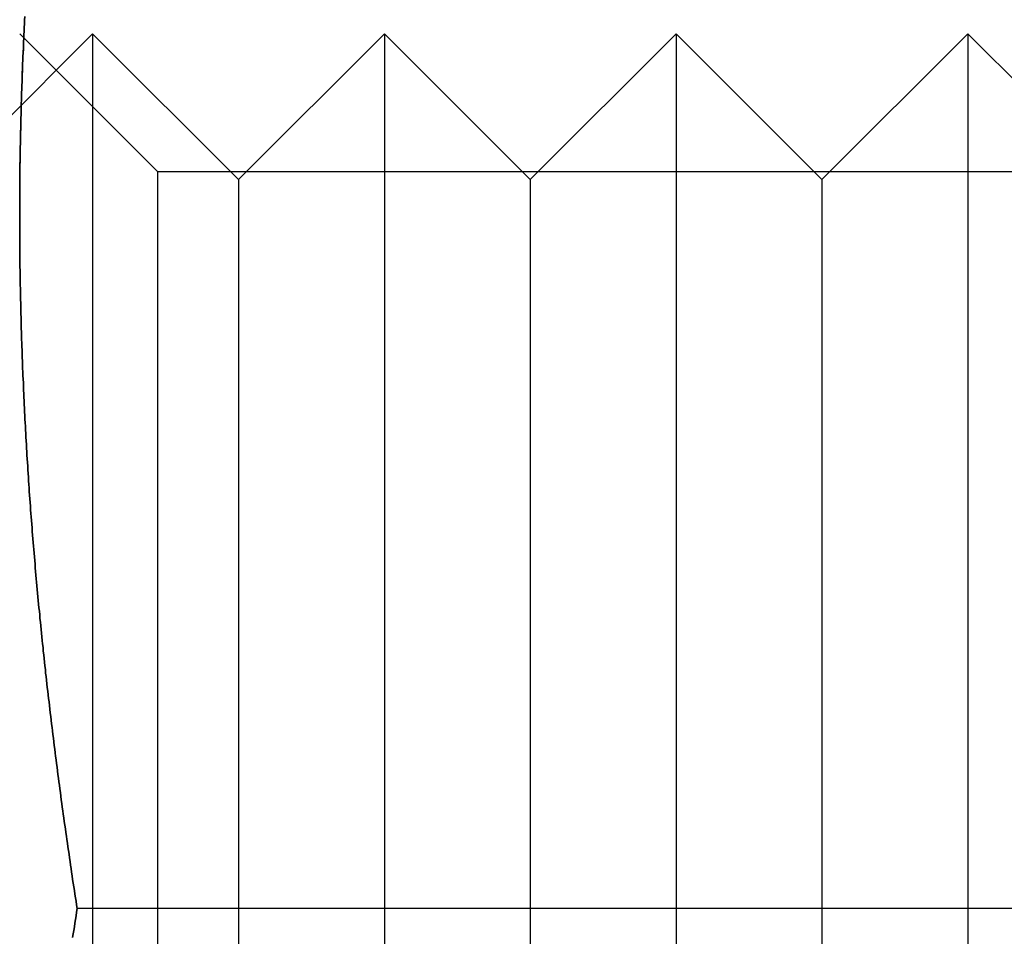
# Model space of a CAD drawing. Extents: x 554 to 1674, y -785 to 166.
# Drawn here: x 1037 to 1044, y 131 to 137 of the extents above; entities that cross this region are included whole.
import ezdxf

# ---------------------------------------------------------------- set-up
doc = ezdxf.new("R2010")
doc.units = 0
doc.header["$LTSCALE"] = 20
doc.linetypes.add('VERDECKT', pattern=[9.525, 6.35, -3.175])
doc.layers.get('0').update_dxf_attribs({"linetype": 'CONTINUOUS'})
doc.layers.add('HILF', color=2, linetype='CONTINUOUS')

# ---------------------------------------------------------------- blocks, each defined once
blk = doc.blocks.new('A$C295C4529')
at = {"color": 1, "linetype": 'VERDECKT', "extrusion": (-2e-16, 1, -2e-16)}
for p, q in [((-127.3301, 136), (-126.3301, 137)), ((-125.8831, 136.053), (-126.8301, 137)), ((-126.3301, 137), (-126.3301, 134)), ((-125.3301, 136), (-126.3301, 137)), ((-125.3301, 136), (-124.3301, 137)), ((-124.3301, 137), (-124.3301, 134)), ((-123.3301, 136), (-124.3301, 137)), ((-123.3301, 136), (-122.3301, 137)), ((-122.3301, 137), (-122.3301, 134)), ((-121.3301, 136), (-122.3301, 137)), ((-121.3301, 136), (-120.3301, 137)), ((-120.3301, 137), (-120.3301, 134)), ((-119.3301, 136), (-120.3301, 137)), ((-125.8831, 125.947), (-125.8831, 136.053)), ((-117.7771, 136.053), (-125.8831, 136.053)), ((-125.3301, 136), (-125.3301, 133.5)), ((-123.3301, 136), (-123.3301, 133.5)), ((-121.3301, 136), (-121.3301, 133.5)), ((-126.3301, 134), (-126.3301, 125)), ((-124.3301, 134), (-124.3301, 125)), ((-122.3301, 134), (-122.3301, 125)), ((-120.3301, 134), (-120.3301, 125)), ((-125.3301, 133.5), (-125.3301, 126)), ((-123.3301, 133.5), (-123.3301, 126)), ((-121.3301, 133.5), (-121.3301, 126))]:
    blk.add_line(p, q, dxfattribs=at)
at = {"color": 3, "linetype": 'CONTINUOUS', "extrusion": (-2e-16, 1, -2e-16)}
blk.add_line((-117.2239, 131), (-126.4363, 131), dxfattribs=at)
at = {"color": 3}
for points in [[(-126.83, 135.75, 0), (-126.83, 135.775, 0), (-126.83, 135.8, 0), (-126.83, 135.825, 0), (-126.83, 135.849, 0), (-126.83, 135.874, 0), (-126.83, 135.899, 0), (-126.829, 135.924, 0), (-126.829, 135.949, 0), (-126.829, 135.974, 0), (-126.829, 135.999, 0), (-126.829, 136.024, 0), (-126.828, 136.048, 0), (-126.828, 136.073, 0), (-126.828, 136.098, 0), (-126.827, 136.123, 0), (-126.827, 136.148, 0), (-126.827, 136.173, 0), (-126.826, 136.198, 0), (-126.826, 136.223, 0), (-126.825, 136.247, 0), (-126.825, 136.272, 0), (-126.824, 136.297, 0), (-126.824, 136.322, 0), (-126.823, 136.347, 0), (-126.823, 136.372, 0), (-126.822, 136.397, 0), (-126.822, 136.421, 0), (-126.821, 136.446, 0), (-126.82, 136.471, 0), (-126.82, 136.496, 0), (-126.819, 136.521, 0), (-126.818, 136.546, 0), (-126.817, 136.571, 0), (-126.817, 136.596, 0), (-126.816, 136.62, 0), (-126.815, 136.645, 0), (-126.814, 136.67, 0), (-126.813, 136.695, 0), (-126.812, 136.72, 0), (-126.811, 136.745, 0), (-126.81, 136.77, 0), (-126.81, 136.795, 0), (-126.809, 136.819, 0), (-126.808, 136.844, 0), (-126.807, 136.869, 0), (-126.805, 136.894, 0), (-126.804, 136.919, 0), (-126.803, 136.944, 0), (-126.802, 136.969, 0), (-126.801, 136.993, 0), (-126.8, 137.018, 0), (-126.799, 137.043, 0), (-126.797, 137.068, 0), (-126.796, 137.093, 0), (-126.795, 137.118, 0)], [(-126.802, 136.972, 0), (-126.802, 136.978, 0), (-126.801, 136.984, 0), (-126.801, 136.989, 0), (-126.801, 136.995, 0), (-126.801, 137.001, 0), (-126.8, 137.007, 0), (-126.8, 137.013, 0), (-126.8, 137.019, 0), (-126.8, 137.024, 0), (-126.799, 137.03, 0), (-126.799, 137.036, 0), (-126.799, 137.042, 0), (-126.798, 137.048, 0), (-126.798, 137.054, 0), (-126.798, 137.059, 0), (-126.798, 137.065, 0), (-126.797, 137.071, 0), (-126.797, 137.077, 0), (-126.797, 137.083, 0), (-126.796, 137.088, 0), (-126.796, 137.094, 0), (-126.796, 137.1, 0)], [(-126.436, 131, 0), (-126.44, 131.025, 0), (-126.444, 131.05, 0), (-126.448, 131.075, 0), (-126.452, 131.099, 0), (-126.455, 131.124, 0), (-126.459, 131.149, 0), (-126.463, 131.174, 0), (-126.467, 131.199, 0), (-126.47, 131.224, 0), (-126.474, 131.249, 0), (-126.478, 131.274, 0), (-126.481, 131.298, 0), (-126.485, 131.323, 0), (-126.489, 131.348, 0), (-126.492, 131.373, 0), (-126.496, 131.398, 0), (-126.499, 131.423, 0), (-126.503, 131.448, 0), (-126.507, 131.473, 0), (-126.51, 131.497, 0), (-126.514, 131.522, 0), (-126.517, 131.547, 0), (-126.521, 131.572, 0), (-126.524, 131.597, 0), (-126.528, 131.622, 0), (-126.531, 131.647, 0), (-126.534, 131.671, 0), (-126.538, 131.696, 0), (-126.541, 131.721, 0), (-126.545, 131.746, 0), (-126.548, 131.771, 0), (-126.551, 131.796, 0), (-126.555, 131.821, 0), (-126.558, 131.846, 0), (-126.561, 131.87, 0), (-126.565, 131.895, 0), (-126.568, 131.92, 0), (-126.571, 131.945, 0), (-126.574, 131.97, 0), (-126.577, 131.995, 0), (-126.581, 132.02, 0), (-126.584, 132.045, 0), (-126.587, 132.069, 0), (-126.59, 132.094, 0), (-126.593, 132.119, 0), (-126.596, 132.144, 0), (-126.599, 132.169, 0), (-126.602, 132.194, 0), (-126.605, 132.219, 0), (-126.608, 132.243, 0), (-126.611, 132.268, 0), (-126.614, 132.293, 0), (-126.617, 132.318, 0), (-126.62, 132.343, 0), (-126.623, 132.368, 0), (-126.626, 132.393, 0), (-126.629, 132.418, 0), (-126.632, 132.442, 0), (-126.635, 132.467, 0), (-126.638, 132.492, 0), (-126.641, 132.517, 0), (-126.643, 132.542, 0), (-126.646, 132.567, 0), (-126.649, 132.592, 0), (-126.652, 132.616, 0), (-126.654, 132.641, 0), (-126.657, 132.666, 0), (-126.66, 132.691, 0), (-126.662, 132.716, 0), (-126.665, 132.741, 0), (-126.668, 132.766, 0), (-126.67, 132.791, 0), (-126.673, 132.815, 0), (-126.676, 132.84, 0), (-126.678, 132.865, 0), (-126.681, 132.89, 0), (-126.683, 132.915, 0), (-126.686, 132.94, 0), (-126.688, 132.965, 0), (-126.691, 132.99, 0), (-126.693, 133.014, 0), (-126.695, 133.039, 0), (-126.698, 133.064, 0), (-126.7, 133.089, 0), (-126.703, 133.114, 0), (-126.705, 133.139, 0), (-126.707, 133.164, 0), (-126.71, 133.188, 0), (-126.712, 133.213, 0), (-126.714, 133.238, 0), (-126.716, 133.263, 0), (-126.719, 133.288, 0), (-126.721, 133.313, 0), (-126.723, 133.338, 0), (-126.725, 133.363, 0), (-126.727, 133.387, 0), (-126.729, 133.412, 0), (-126.731, 133.437, 0), (-126.733, 133.462, 0), (-126.736, 133.487, 0), (-126.738, 133.512, 0), (-126.74, 133.537, 0), (-126.742, 133.562, 0), (-126.744, 133.586, 0), (-126.745, 133.611, 0), (-126.747, 133.636, 0), (-126.749, 133.661, 0), (-126.751, 133.686, 0), (-126.753, 133.711, 0), (-126.755, 133.736, 0), (-126.757, 133.76, 0), (-126.758, 133.785, 0), (-126.76, 133.81, 0), (-126.762, 133.835, 0), (-126.764, 133.86, 0), (-126.765, 133.885, 0), (-126.767, 133.91, 0), (-126.769, 133.935, 0), (-126.77, 133.959, 0), (-126.772, 133.984, 0), (-126.774, 134.009, 0), (-126.775, 134.034, 0), (-126.777, 134.059, 0), (-126.778, 134.084, 0), (-126.78, 134.109, 0), (-126.781, 134.134, 0), (-126.783, 134.158, 0), (-126.784, 134.183, 0), (-126.786, 134.208, 0), (-126.787, 134.233, 0), (-126.788, 134.258, 0), (-126.79, 134.283, 0), (-126.791, 134.308, 0), (-126.792, 134.332, 0), (-126.794, 134.357, 0), (-126.795, 134.382, 0), (-126.796, 134.407, 0), (-126.797, 134.432, 0), (-126.799, 134.457, 0), (-126.8, 134.482, 0), (-126.801, 134.507, 0), (-126.802, 134.531, 0), (-126.803, 134.556, 0), (-126.804, 134.581, 0), (-126.805, 134.606, 0), (-126.807, 134.631, 0), (-126.808, 134.656, 0), (-126.809, 134.681, 0), (-126.81, 134.705, 0), (-126.81, 134.73, 0), (-126.811, 134.755, 0), (-126.812, 134.78, 0), (-126.813, 134.805, 0), (-126.814, 134.83, 0), (-126.815, 134.855, 0), (-126.816, 134.88, 0), (-126.817, 134.904, 0), (-126.817, 134.929, 0), (-126.818, 134.954, 0), (-126.819, 134.979, 0), (-126.82, 135.004, 0), (-126.82, 135.029, 0), (-126.821, 135.054, 0), (-126.822, 135.079, 0), (-126.822, 135.103, 0), (-126.823, 135.128, 0), (-126.823, 135.153, 0), (-126.824, 135.178, 0), (-126.824, 135.203, 0), (-126.825, 135.228, 0), (-126.825, 135.253, 0), (-126.826, 135.277, 0), (-126.826, 135.302, 0), (-126.827, 135.327, 0), (-126.827, 135.352, 0), (-126.827, 135.377, 0), (-126.828, 135.402, 0), (-126.828, 135.427, 0), (-126.828, 135.452, 0), (-126.829, 135.476, 0), (-126.829, 135.501, 0), (-126.829, 135.526, 0), (-126.829, 135.551, 0), (-126.829, 135.576, 0), (-126.83, 135.601, 0), (-126.83, 135.626, 0), (-126.83, 135.651, 0), (-126.83, 135.675, 0), (-126.83, 135.7, 0), (-126.83, 135.725, 0), (-126.83, 135.75, 0)], [(-126.467, 130.801, 0), (-126.463, 130.826, 0), (-126.459, 130.851, 0), (-126.455, 130.876, 0), (-126.452, 130.901, 0), (-126.448, 130.925, 0), (-126.444, 130.95, 0), (-126.44, 130.975, 0), (-126.436, 131, 0)]]:
    blk.add_polyline3d(points, dxfattribs=at)
at = {"color": 1}
for points in [[(-126.795, 137.118, 0), (-126.796, 137.093, 0), (-126.797, 137.068, 0), (-126.799, 137.043, 0), (-126.8, 137.018, 0), (-126.801, 136.993, 0), (-126.802, 136.969, 0), (-126.803, 136.944, 0), (-126.804, 136.919, 0), (-126.805, 136.894, 0), (-126.807, 136.869, 0), (-126.808, 136.844, 0), (-126.809, 136.819, 0), (-126.81, 136.795, 0), (-126.81, 136.77, 0), (-126.811, 136.745, 0), (-126.812, 136.72, 0), (-126.813, 136.695, 0), (-126.814, 136.67, 0), (-126.815, 136.645, 0), (-126.816, 136.62, 0), (-126.817, 136.596, 0), (-126.817, 136.571, 0), (-126.818, 136.546, 0), (-126.819, 136.521, 0), (-126.82, 136.496, 0), (-126.82, 136.471, 0), (-126.821, 136.446, 0), (-126.822, 136.421, 0), (-126.822, 136.397, 0), (-126.823, 136.372, 0), (-126.823, 136.347, 0), (-126.824, 136.322, 0), (-126.824, 136.297, 0), (-126.825, 136.272, 0), (-126.825, 136.247, 0), (-126.826, 136.223, 0), (-126.826, 136.198, 0), (-126.827, 136.173, 0), (-126.827, 136.148, 0), (-126.827, 136.123, 0), (-126.828, 136.098, 0), (-126.828, 136.073, 0), (-126.828, 136.048, 0), (-126.829, 136.024, 0), (-126.829, 135.999, 0), (-126.829, 135.974, 0), (-126.829, 135.949, 0), (-126.829, 135.924, 0), (-126.83, 135.899, 0), (-126.83, 135.874, 0), (-126.83, 135.849, 0), (-126.83, 135.825, 0), (-126.83, 135.8, 0), (-126.83, 135.775, 0), (-126.83, 135.75, 0)], [(-126.795, 137.118, 0), (-126.796, 137.093, 0), (-126.797, 137.068, 0), (-126.799, 137.043, 0), (-126.8, 137.018, 0), (-126.801, 136.993, 0), (-126.802, 136.969, 0), (-126.803, 136.944, 0), (-126.804, 136.919, 0), (-126.805, 136.894, 0), (-126.807, 136.869, 0), (-126.808, 136.844, 0), (-126.809, 136.819, 0), (-126.81, 136.795, 0), (-126.81, 136.77, 0), (-126.811, 136.745, 0), (-126.812, 136.72, 0), (-126.813, 136.695, 0), (-126.814, 136.67, 0), (-126.815, 136.645, 0), (-126.816, 136.62, 0), (-126.817, 136.596, 0), (-126.817, 136.571, 0), (-126.818, 136.546, 0), (-126.819, 136.521, 0), (-126.82, 136.496, 0), (-126.82, 136.471, 0), (-126.821, 136.446, 0), (-126.822, 136.421, 0), (-126.822, 136.397, 0), (-126.823, 136.372, 0), (-126.823, 136.347, 0), (-126.824, 136.322, 0), (-126.824, 136.297, 0), (-126.825, 136.272, 0), (-126.825, 136.247, 0), (-126.826, 136.223, 0), (-126.826, 136.198, 0), (-126.827, 136.173, 0), (-126.827, 136.148, 0), (-126.827, 136.123, 0), (-126.828, 136.098, 0), (-126.828, 136.073, 0), (-126.828, 136.048, 0), (-126.829, 136.024, 0), (-126.829, 135.999, 0), (-126.829, 135.974, 0), (-126.829, 135.949, 0), (-126.829, 135.924, 0), (-126.83, 135.899, 0), (-126.83, 135.874, 0), (-126.83, 135.849, 0), (-126.83, 135.825, 0), (-126.83, 135.8, 0), (-126.83, 135.775, 0), (-126.83, 135.75, 0)], [(-126.83, 135.75, 0), (-126.83, 135.76, 0), (-126.83, 135.769, 0), (-126.83, 135.779, 0), (-126.83, 135.788, 0), (-126.83, 135.798, 0), (-126.83, 135.808, 0), (-126.83, 135.817, 0), (-126.83, 135.827, 0), (-126.83, 135.837, 0), (-126.83, 135.846, 0), (-126.83, 135.856, 0), (-126.83, 135.865, 0), (-126.83, 135.875, 0), (-126.83, 135.885, 0), (-126.83, 135.894, 0), (-126.83, 135.904, 0), (-126.83, 135.914, 0), (-126.829, 135.923, 0), (-126.829, 135.933, 0), (-126.829, 135.942, 0), (-126.829, 135.952, 0), (-126.829, 135.962, 0), (-126.829, 135.971, 0), (-126.829, 135.981, 0), (-126.829, 135.991, 0), (-126.829, 136, 0), (-126.829, 136.01, 0), (-126.829, 136.019, 0), (-126.829, 136.029, 0), (-126.828, 136.039, 0), (-126.828, 136.048, 0), (-126.828, 136.058, 0), (-126.828, 136.068, 0), (-126.828, 136.077, 0), (-126.828, 136.087, 0), (-126.828, 136.096, 0), (-126.828, 136.106, 0), (-126.828, 136.116, 0), (-126.827, 136.125, 0), (-126.827, 136.135, 0), (-126.827, 136.144, 0), (-126.827, 136.154, 0), (-126.827, 136.164, 0), (-126.827, 136.173, 0), (-126.826, 136.183, 0), (-126.826, 136.193, 0), (-126.826, 136.202, 0), (-126.826, 136.212, 0), (-126.826, 136.221, 0), (-126.826, 136.231, 0), (-126.825, 136.241, 0), (-126.825, 136.25, 0), (-126.825, 136.26, 0), (-126.825, 136.27, 0), (-126.825, 136.279, 0), (-126.825, 136.289, 0), (-126.824, 136.298, 0), (-126.824, 136.308, 0), (-126.824, 136.318, 0), (-126.824, 136.327, 0), (-126.824, 136.337, 0), (-126.823, 136.347, 0), (-126.823, 136.356, 0), (-126.823, 136.366, 0), (-126.823, 136.375, 0), (-126.822, 136.385, 0), (-126.822, 136.395, 0), (-126.822, 136.404, 0), (-126.822, 136.414, 0), (-126.821, 136.424, 0), (-126.821, 136.433, 0), (-126.821, 136.443, 0), (-126.821, 136.452, 0), (-126.82, 136.462, 0), (-126.82, 136.472, 0), (-126.82, 136.481, 0), (-126.82, 136.491, 0), (-126.819, 136.5, 0), (-126.819, 136.51, 0), (-126.819, 136.52, 0), (-126.819, 136.529, 0), (-126.818, 136.539, 0), (-126.818, 136.549, 0), (-126.818, 136.558, 0), (-126.817, 136.568, 0), (-126.817, 136.577, 0), (-126.817, 136.587, 0), (-126.817, 136.597, 0), (-126.816, 136.606, 0), (-126.816, 136.616, 0), (-126.816, 136.626, 0), (-126.815, 136.635, 0), (-126.815, 136.645, 0), (-126.815, 136.654, 0), (-126.814, 136.664, 0), (-126.814, 136.674, 0), (-126.814, 136.683, 0), (-126.813, 136.693, 0), (-126.813, 136.703, 0), (-126.813, 136.712, 0), (-126.812, 136.722, 0), (-126.812, 136.731, 0), (-126.812, 136.741, 0), (-126.811, 136.751, 0), (-126.811, 136.76, 0), (-126.81, 136.77, 0), (-126.81, 136.78, 0), (-126.81, 136.789, 0), (-126.809, 136.799, 0), (-126.809, 136.808, 0), (-126.809, 136.818, 0), (-126.808, 136.828, 0), (-126.808, 136.837, 0), (-126.807, 136.847, 0), (-126.807, 136.856, 0), (-126.807, 136.866, 0), (-126.806, 136.876, 0), (-126.806, 136.885, 0), (-126.805, 136.895, 0), (-126.805, 136.905, 0), (-126.805, 136.914, 0), (-126.804, 136.924, 0), (-126.804, 136.933, 0), (-126.803, 136.943, 0), (-126.803, 136.953, 0), (-126.802, 136.962, 0), (-126.802, 136.972, 0)], [(-126.83, 135.75, 0), (-126.83, 135.725, 0), (-126.83, 135.7, 0), (-126.83, 135.675, 0), (-126.83, 135.651, 0), (-126.83, 135.626, 0), (-126.83, 135.601, 0), (-126.829, 135.576, 0), (-126.829, 135.551, 0), (-126.829, 135.526, 0), (-126.829, 135.501, 0), (-126.829, 135.476, 0), (-126.828, 135.452, 0), (-126.828, 135.427, 0), (-126.828, 135.402, 0), (-126.827, 135.377, 0), (-126.827, 135.352, 0), (-126.827, 135.327, 0), (-126.826, 135.302, 0), (-126.826, 135.277, 0), (-126.825, 135.253, 0), (-126.825, 135.228, 0), (-126.824, 135.203, 0), (-126.824, 135.178, 0), (-126.823, 135.153, 0), (-126.823, 135.128, 0), (-126.822, 135.103, 0), (-126.822, 135.079, 0), (-126.821, 135.054, 0), (-126.82, 135.029, 0), (-126.82, 135.004, 0), (-126.819, 134.979, 0), (-126.818, 134.954, 0), (-126.817, 134.929, 0), (-126.817, 134.904, 0), (-126.816, 134.88, 0), (-126.815, 134.855, 0), (-126.814, 134.83, 0), (-126.813, 134.805, 0), (-126.812, 134.78, 0), (-126.811, 134.755, 0), (-126.81, 134.73, 0), (-126.81, 134.705, 0), (-126.809, 134.681, 0), (-126.808, 134.656, 0), (-126.807, 134.631, 0), (-126.805, 134.606, 0), (-126.804, 134.581, 0), (-126.803, 134.556, 0), (-126.802, 134.531, 0), (-126.801, 134.507, 0), (-126.8, 134.482, 0), (-126.799, 134.457, 0), (-126.797, 134.432, 0), (-126.796, 134.407, 0), (-126.795, 134.382, 0), (-126.794, 134.357, 0), (-126.792, 134.332, 0), (-126.791, 134.308, 0), (-126.79, 134.283, 0), (-126.788, 134.258, 0), (-126.787, 134.233, 0), (-126.786, 134.208, 0), (-126.784, 134.183, 0), (-126.783, 134.158, 0), (-126.781, 134.134, 0), (-126.78, 134.109, 0), (-126.778, 134.084, 0), (-126.777, 134.059, 0), (-126.775, 134.034, 0), (-126.774, 134.009, 0), (-126.772, 133.984, 0), (-126.77, 133.959, 0), (-126.769, 133.935, 0), (-126.767, 133.91, 0), (-126.765, 133.885, 0), (-126.764, 133.86, 0), (-126.762, 133.835, 0), (-126.76, 133.81, 0), (-126.758, 133.785, 0), (-126.757, 133.76, 0), (-126.755, 133.736, 0), (-126.753, 133.711, 0), (-126.751, 133.686, 0), (-126.749, 133.661, 0), (-126.747, 133.636, 0), (-126.745, 133.611, 0), (-126.744, 133.586, 0), (-126.742, 133.562, 0), (-126.74, 133.537, 0), (-126.738, 133.512, 0), (-126.736, 133.487, 0), (-126.733, 133.462, 0), (-126.731, 133.437, 0), (-126.729, 133.412, 0), (-126.727, 133.387, 0), (-126.725, 133.363, 0), (-126.723, 133.338, 0), (-126.721, 133.313, 0), (-126.719, 133.288, 0), (-126.716, 133.263, 0), (-126.714, 133.238, 0), (-126.712, 133.213, 0), (-126.71, 133.188, 0), (-126.707, 133.164, 0), (-126.705, 133.139, 0), (-126.703, 133.114, 0), (-126.7, 133.089, 0), (-126.698, 133.064, 0), (-126.695, 133.039, 0), (-126.693, 133.014, 0), (-126.691, 132.99, 0), (-126.688, 132.965, 0), (-126.686, 132.94, 0), (-126.683, 132.915, 0), (-126.681, 132.89, 0), (-126.678, 132.865, 0), (-126.676, 132.84, 0), (-126.673, 132.815, 0), (-126.67, 132.791, 0), (-126.668, 132.766, 0), (-126.665, 132.741, 0), (-126.662, 132.716, 0), (-126.66, 132.691, 0), (-126.657, 132.666, 0), (-126.654, 132.641, 0), (-126.652, 132.616, 0), (-126.649, 132.592, 0), (-126.646, 132.567, 0), (-126.643, 132.542, 0), (-126.641, 132.517, 0), (-126.638, 132.492, 0), (-126.635, 132.467, 0), (-126.632, 132.442, 0), (-126.629, 132.418, 0), (-126.626, 132.393, 0), (-126.623, 132.368, 0), (-126.62, 132.343, 0), (-126.617, 132.318, 0), (-126.614, 132.293, 0), (-126.611, 132.268, 0), (-126.608, 132.243, 0), (-126.605, 132.219, 0), (-126.602, 132.194, 0), (-126.599, 132.169, 0), (-126.596, 132.144, 0), (-126.593, 132.119, 0), (-126.59, 132.094, 0), (-126.587, 132.069, 0), (-126.584, 132.045, 0), (-126.581, 132.02, 0), (-126.577, 131.995, 0), (-126.574, 131.97, 0), (-126.571, 131.945, 0), (-126.568, 131.92, 0), (-126.565, 131.895, 0), (-126.561, 131.87, 0), (-126.558, 131.846, 0), (-126.555, 131.821, 0), (-126.551, 131.796, 0), (-126.548, 131.771, 0), (-126.545, 131.746, 0), (-126.541, 131.721, 0), (-126.538, 131.696, 0), (-126.534, 131.671, 0), (-126.531, 131.647, 0), (-126.528, 131.622, 0), (-126.524, 131.597, 0), (-126.521, 131.572, 0), (-126.517, 131.547, 0), (-126.514, 131.522, 0), (-126.51, 131.497, 0), (-126.507, 131.473, 0), (-126.503, 131.448, 0), (-126.499, 131.423, 0), (-126.496, 131.398, 0), (-126.492, 131.373, 0), (-126.489, 131.348, 0), (-126.485, 131.323, 0), (-126.481, 131.298, 0), (-126.478, 131.274, 0), (-126.474, 131.249, 0), (-126.47, 131.224, 0), (-126.467, 131.199, 0), (-126.463, 131.174, 0), (-126.459, 131.149, 0), (-126.455, 131.124, 0), (-126.452, 131.099, 0), (-126.448, 131.075, 0), (-126.444, 131.05, 0), (-126.44, 131.025, 0), (-126.436, 131, 0)], [(-126.83, 135.75, 0), (-126.83, 135.725, 0), (-126.83, 135.7, 0), (-126.83, 135.675, 0), (-126.83, 135.651, 0), (-126.83, 135.626, 0), (-126.83, 135.601, 0), (-126.829, 135.576, 0), (-126.829, 135.551, 0), (-126.829, 135.526, 0), (-126.829, 135.501, 0), (-126.829, 135.476, 0), (-126.828, 135.452, 0), (-126.828, 135.427, 0), (-126.828, 135.402, 0), (-126.827, 135.377, 0), (-126.827, 135.352, 0), (-126.827, 135.327, 0), (-126.826, 135.302, 0), (-126.826, 135.277, 0), (-126.825, 135.253, 0), (-126.825, 135.228, 0), (-126.824, 135.203, 0), (-126.824, 135.178, 0), (-126.823, 135.153, 0), (-126.823, 135.128, 0), (-126.822, 135.103, 0), (-126.822, 135.079, 0), (-126.821, 135.054, 0), (-126.82, 135.029, 0), (-126.82, 135.004, 0), (-126.819, 134.979, 0), (-126.818, 134.954, 0), (-126.817, 134.929, 0), (-126.817, 134.904, 0), (-126.816, 134.88, 0), (-126.815, 134.855, 0), (-126.814, 134.83, 0), (-126.813, 134.805, 0), (-126.812, 134.78, 0), (-126.811, 134.755, 0), (-126.81, 134.73, 0), (-126.81, 134.705, 0), (-126.809, 134.681, 0), (-126.808, 134.656, 0), (-126.807, 134.631, 0), (-126.805, 134.606, 0), (-126.804, 134.581, 0), (-126.803, 134.556, 0), (-126.802, 134.531, 0), (-126.801, 134.507, 0), (-126.8, 134.482, 0), (-126.799, 134.457, 0), (-126.797, 134.432, 0), (-126.796, 134.407, 0), (-126.795, 134.382, 0), (-126.794, 134.357, 0), (-126.792, 134.332, 0), (-126.791, 134.308, 0), (-126.79, 134.283, 0), (-126.788, 134.258, 0), (-126.787, 134.233, 0), (-126.786, 134.208, 0), (-126.784, 134.183, 0), (-126.783, 134.158, 0), (-126.781, 134.134, 0), (-126.78, 134.109, 0), (-126.778, 134.084, 0), (-126.777, 134.059, 0), (-126.775, 134.034, 0), (-126.774, 134.009, 0), (-126.772, 133.984, 0), (-126.77, 133.959, 0), (-126.769, 133.935, 0), (-126.767, 133.91, 0), (-126.765, 133.885, 0), (-126.764, 133.86, 0), (-126.762, 133.835, 0), (-126.76, 133.81, 0), (-126.758, 133.785, 0), (-126.757, 133.76, 0), (-126.755, 133.736, 0), (-126.753, 133.711, 0), (-126.751, 133.686, 0), (-126.749, 133.661, 0), (-126.747, 133.636, 0), (-126.745, 133.611, 0), (-126.744, 133.586, 0), (-126.742, 133.562, 0), (-126.74, 133.537, 0), (-126.738, 133.512, 0), (-126.736, 133.487, 0), (-126.733, 133.462, 0), (-126.731, 133.437, 0), (-126.729, 133.412, 0), (-126.727, 133.387, 0), (-126.725, 133.363, 0), (-126.723, 133.338, 0), (-126.721, 133.313, 0), (-126.719, 133.288, 0), (-126.716, 133.263, 0), (-126.714, 133.238, 0), (-126.712, 133.213, 0), (-126.71, 133.188, 0), (-126.707, 133.164, 0), (-126.705, 133.139, 0), (-126.703, 133.114, 0), (-126.7, 133.089, 0), (-126.698, 133.064, 0), (-126.695, 133.039, 0), (-126.693, 133.014, 0), (-126.691, 132.99, 0), (-126.688, 132.965, 0), (-126.686, 132.94, 0), (-126.683, 132.915, 0), (-126.681, 132.89, 0), (-126.678, 132.865, 0), (-126.676, 132.84, 0), (-126.673, 132.815, 0), (-126.67, 132.791, 0), (-126.668, 132.766, 0), (-126.665, 132.741, 0), (-126.662, 132.716, 0), (-126.66, 132.691, 0), (-126.657, 132.666, 0), (-126.654, 132.641, 0), (-126.652, 132.616, 0), (-126.649, 132.592, 0), (-126.646, 132.567, 0), (-126.643, 132.542, 0), (-126.641, 132.517, 0), (-126.638, 132.492, 0), (-126.635, 132.467, 0), (-126.632, 132.442, 0), (-126.629, 132.418, 0), (-126.626, 132.393, 0), (-126.623, 132.368, 0), (-126.62, 132.343, 0), (-126.617, 132.318, 0), (-126.614, 132.293, 0), (-126.611, 132.268, 0), (-126.608, 132.243, 0), (-126.605, 132.219, 0), (-126.602, 132.194, 0), (-126.599, 132.169, 0), (-126.596, 132.144, 0), (-126.593, 132.119, 0), (-126.59, 132.094, 0), (-126.587, 132.069, 0), (-126.584, 132.045, 0), (-126.581, 132.02, 0), (-126.577, 131.995, 0), (-126.574, 131.97, 0), (-126.571, 131.945, 0), (-126.568, 131.92, 0), (-126.565, 131.895, 0), (-126.561, 131.87, 0), (-126.558, 131.846, 0), (-126.555, 131.821, 0), (-126.551, 131.796, 0), (-126.548, 131.771, 0), (-126.545, 131.746, 0), (-126.541, 131.721, 0), (-126.538, 131.696, 0), (-126.534, 131.671, 0), (-126.531, 131.647, 0), (-126.528, 131.622, 0), (-126.524, 131.597, 0), (-126.521, 131.572, 0), (-126.517, 131.547, 0), (-126.514, 131.522, 0), (-126.51, 131.497, 0), (-126.507, 131.473, 0), (-126.503, 131.448, 0), (-126.499, 131.423, 0), (-126.496, 131.398, 0), (-126.492, 131.373, 0), (-126.489, 131.348, 0), (-126.485, 131.323, 0), (-126.481, 131.298, 0), (-126.478, 131.274, 0), (-126.474, 131.249, 0), (-126.47, 131.224, 0), (-126.467, 131.199, 0), (-126.463, 131.174, 0), (-126.459, 131.149, 0), (-126.455, 131.124, 0), (-126.452, 131.099, 0), (-126.448, 131.075, 0), (-126.444, 131.05, 0), (-126.44, 131.025, 0), (-126.436, 131, 0)], [(-126.436, 131, 0), (-126.44, 131.025, 0), (-126.444, 131.05, 0), (-126.448, 131.075, 0), (-126.452, 131.099, 0), (-126.455, 131.124, 0), (-126.459, 131.149, 0), (-126.463, 131.174, 0), (-126.467, 131.199, 0), (-126.47, 131.224, 0), (-126.474, 131.249, 0), (-126.478, 131.274, 0), (-126.481, 131.298, 0), (-126.485, 131.323, 0), (-126.489, 131.348, 0), (-126.492, 131.373, 0), (-126.496, 131.398, 0), (-126.499, 131.423, 0), (-126.503, 131.448, 0), (-126.507, 131.473, 0), (-126.51, 131.497, 0), (-126.514, 131.522, 0), (-126.517, 131.547, 0), (-126.521, 131.572, 0), (-126.524, 131.597, 0), (-126.528, 131.622, 0), (-126.531, 131.647, 0), (-126.534, 131.671, 0), (-126.538, 131.696, 0), (-126.541, 131.721, 0), (-126.545, 131.746, 0), (-126.548, 131.771, 0), (-126.551, 131.796, 0), (-126.555, 131.821, 0), (-126.558, 131.846, 0), (-126.561, 131.87, 0), (-126.565, 131.895, 0), (-126.568, 131.92, 0), (-126.571, 131.945, 0), (-126.574, 131.97, 0), (-126.577, 131.995, 0), (-126.581, 132.02, 0), (-126.584, 132.045, 0), (-126.587, 132.069, 0), (-126.59, 132.094, 0), (-126.593, 132.119, 0), (-126.596, 132.144, 0), (-126.599, 132.169, 0), (-126.602, 132.194, 0), (-126.605, 132.219, 0), (-126.608, 132.243, 0), (-126.611, 132.268, 0), (-126.614, 132.293, 0), (-126.617, 132.318, 0), (-126.62, 132.343, 0), (-126.623, 132.368, 0), (-126.626, 132.393, 0), (-126.629, 132.418, 0), (-126.632, 132.442, 0), (-126.635, 132.467, 0), (-126.638, 132.492, 0), (-126.641, 132.517, 0), (-126.643, 132.542, 0), (-126.646, 132.567, 0), (-126.649, 132.592, 0), (-126.652, 132.616, 0), (-126.654, 132.641, 0), (-126.657, 132.666, 0), (-126.66, 132.691, 0), (-126.662, 132.716, 0), (-126.665, 132.741, 0), (-126.668, 132.766, 0), (-126.67, 132.791, 0), (-126.673, 132.815, 0), (-126.676, 132.84, 0), (-126.678, 132.865, 0), (-126.681, 132.89, 0), (-126.683, 132.915, 0), (-126.686, 132.94, 0), (-126.688, 132.965, 0), (-126.691, 132.99, 0), (-126.693, 133.014, 0), (-126.695, 133.039, 0), (-126.698, 133.064, 0), (-126.7, 133.089, 0), (-126.703, 133.114, 0), (-126.705, 133.139, 0), (-126.707, 133.164, 0), (-126.71, 133.188, 0), (-126.712, 133.213, 0), (-126.714, 133.238, 0), (-126.716, 133.263, 0), (-126.719, 133.288, 0), (-126.721, 133.313, 0), (-126.723, 133.338, 0), (-126.725, 133.363, 0), (-126.727, 133.387, 0), (-126.729, 133.412, 0), (-126.731, 133.437, 0), (-126.733, 133.462, 0), (-126.736, 133.487, 0), (-126.738, 133.512, 0), (-126.74, 133.537, 0), (-126.742, 133.562, 0), (-126.744, 133.586, 0), (-126.745, 133.611, 0), (-126.747, 133.636, 0), (-126.749, 133.661, 0), (-126.751, 133.686, 0), (-126.753, 133.711, 0), (-126.755, 133.736, 0), (-126.757, 133.76, 0), (-126.758, 133.785, 0), (-126.76, 133.81, 0), (-126.762, 133.835, 0), (-126.764, 133.86, 0), (-126.765, 133.885, 0), (-126.767, 133.91, 0), (-126.769, 133.935, 0), (-126.77, 133.959, 0), (-126.772, 133.984, 0), (-126.774, 134.009, 0), (-126.775, 134.034, 0), (-126.777, 134.059, 0), (-126.778, 134.084, 0), (-126.78, 134.109, 0), (-126.781, 134.134, 0), (-126.783, 134.158, 0), (-126.784, 134.183, 0), (-126.786, 134.208, 0), (-126.787, 134.233, 0), (-126.788, 134.258, 0), (-126.79, 134.283, 0), (-126.791, 134.308, 0), (-126.792, 134.332, 0), (-126.794, 134.357, 0), (-126.795, 134.382, 0), (-126.796, 134.407, 0), (-126.797, 134.432, 0), (-126.799, 134.457, 0), (-126.8, 134.482, 0), (-126.801, 134.507, 0), (-126.802, 134.531, 0), (-126.803, 134.556, 0), (-126.804, 134.581, 0), (-126.805, 134.606, 0), (-126.807, 134.631, 0), (-126.808, 134.656, 0), (-126.809, 134.681, 0), (-126.81, 134.705, 0), (-126.81, 134.73, 0), (-126.811, 134.755, 0), (-126.812, 134.78, 0), (-126.813, 134.805, 0), (-126.814, 134.83, 0), (-126.815, 134.855, 0), (-126.816, 134.88, 0), (-126.817, 134.904, 0), (-126.817, 134.929, 0), (-126.818, 134.954, 0), (-126.819, 134.979, 0), (-126.82, 135.004, 0), (-126.82, 135.029, 0), (-126.821, 135.054, 0), (-126.822, 135.079, 0), (-126.822, 135.103, 0), (-126.823, 135.128, 0), (-126.823, 135.153, 0), (-126.824, 135.178, 0), (-126.824, 135.203, 0), (-126.825, 135.228, 0), (-126.825, 135.253, 0), (-126.826, 135.277, 0), (-126.826, 135.302, 0), (-126.827, 135.327, 0), (-126.827, 135.352, 0), (-126.827, 135.377, 0), (-126.828, 135.402, 0), (-126.828, 135.427, 0), (-126.828, 135.452, 0), (-126.829, 135.476, 0), (-126.829, 135.501, 0), (-126.829, 135.526, 0), (-126.829, 135.551, 0), (-126.829, 135.576, 0), (-126.83, 135.601, 0), (-126.83, 135.626, 0), (-126.83, 135.651, 0), (-126.83, 135.675, 0), (-126.83, 135.7, 0), (-126.83, 135.725, 0), (-126.83, 135.75, 0)], [(-126.436, 131, 0), (-126.44, 130.975, 0), (-126.444, 130.95, 0), (-126.448, 130.925, 0), (-126.452, 130.901, 0), (-126.455, 130.876, 0), (-126.459, 130.851, 0), (-126.463, 130.826, 0), (-126.467, 130.801, 0)], [(-126.467, 130.801, 0), (-126.463, 130.826, 0), (-126.459, 130.851, 0), (-126.455, 130.876, 0), (-126.452, 130.901, 0), (-126.448, 130.925, 0), (-126.444, 130.95, 0), (-126.44, 130.975, 0), (-126.436, 131, 0)], [(-126.436, 131, 0), (-126.44, 130.975, 0), (-126.444, 130.95, 0), (-126.448, 130.925, 0), (-126.452, 130.901, 0), (-126.455, 130.876, 0), (-126.459, 130.851, 0), (-126.463, 130.826, 0), (-126.467, 130.801, 0)]]:
    blk.add_polyline3d(points, dxfattribs=at)

msp = doc.modelspace()

# ---------------------------------------------------------------- block references
at = {"layer": 'HILF'}
msp.add_blockref('A$C295C4529', (1164.2281, 0), dxfattribs=at)

doc.saveas('drawing.dxf')
